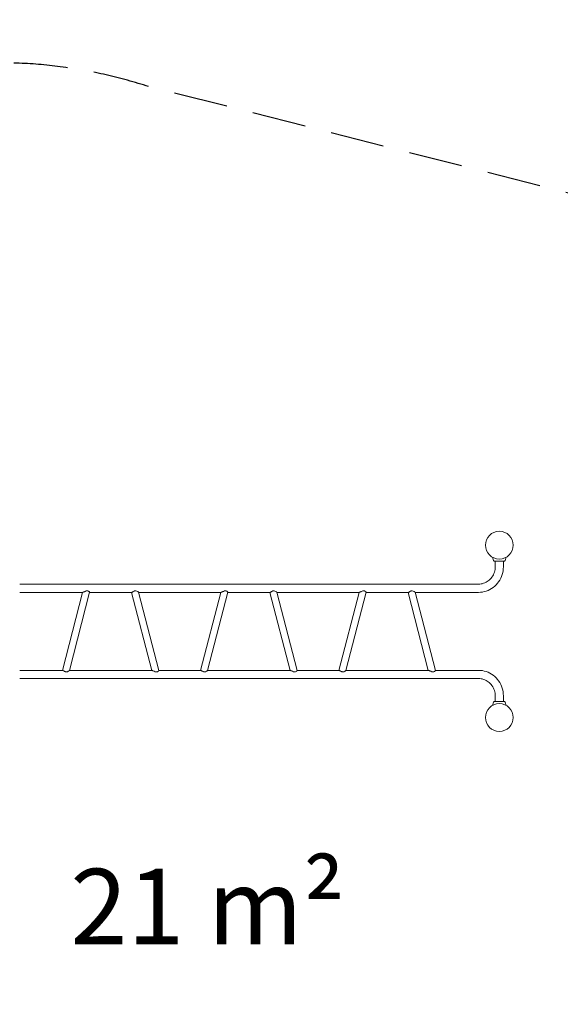
# Model space of a CAD drawing. Extents: x 12373 to 21379, y 3919 to 11035.
# Drawn here: x 15848 to 18359, y 6465 to 11035 of the extents above; entities that cross this region are included whole.
import ezdxf

# ---------------------------------------------------------------- set-up
doc = ezdxf.new("R2010")
doc.units = 0
doc.header["$MEASUREMENT"] = 0
doc.linetypes.add('VERDECKT', pattern=[0.375, 0.25, -0.125])
doc.layers.get('0').update_dxf_attribs({"linetype": 'CONTINUOUS'})
doc.layers.get('Defpoints').update_dxf_attribs({"linetype": 'CONTINUOUS'})
doc.layers.add('B', color=3, linetype='CONTINUOUS')
doc.layers.add('SICHERHEIT', color=1, linetype='VERDECKT')
doc.styles.add('KATALOG', font='PlutoSansLight.ttf')
doc.dimstyles.new('KATALOG', dxfattribs={"dimscale": 200, "dimtxt": 1.75, "dimasz": 1, "dimexe": 0, "dimexo": 0, "dimgap": 0.3, "dimtad": 1, "dimlfac": 0.001, "dimzin": 0, "dimtxsty": 'KATALOG', "dimblk1": 'KATPFEIL', "dimblk2": 'KATPFEIL', "dimsah": 1, "dimcen": 1, "dimse1": 1, "dimse2": 1, "dimclrd": 256, "dimclre": 256, "dimclrt": 3, "dimadec": 0, "dimazin": 0, "dimtfac": 1, "dimtmove": 0, "dimatfit": 3, "dimldrblk": 'KATPFEIL', "dimfxl": 1, "dimtvp": 1, "dimtolj": 1, "dimtzin": 0, "dimarcsym": 0})

# ---------------------------------------------------------------- blocks, each defined once
blk = doc.blocks.new('KATPFEIL')
at = {"layer": 'B', "ltscale": 1000}
for p, q in [((0, -1), (0, 1)), ((-1, 0), (0, 0)), ((1, 0), (0, 0))]:
    blk.add_line(p, q, dxfattribs=at)
blk = doc.blocks.new('*D14')
at = {"layer": 'B', "lineweight": -2, "ltscale": 100, "transparency": 16777216}
blk.add_line((12773.4, 4119.1), (19539.9, 4119.1), dxfattribs=at)
at = {"layer": 'Defpoints', "color": 0, "ltscale": 100, "transparency": 16777216}
for p in [(19739.9, 7669.7), (12573.4, 7464.7), (19739.9, 4119.1)]:
    blk.add_point(p, dxfattribs=at)
at = {"layer": 'B', "lineweight": -2, "ltscale": 100, "transparency": 16777216, "xscale": 200, "yscale": 200, "zscale": 200, "rotation": 180}
blk.add_blockref('KATPFEIL', (12573.4, 4119.1), dxfattribs=at)
at = {"layer": 'B', "lineweight": -2, "ltscale": 100, "transparency": 16777216, "xscale": 200, "yscale": 200, "zscale": 200}
blk.add_blockref('KATPFEIL', (19739.9, 4119.1), dxfattribs=at)
at = {"layer": 'B', "color": 3, "ltscale": 100, "transparency": 16777216, "insert": (16156.6, 4397.8), "char_height": 350, "attachment_point": 5, "style": 'KATALOG'}
blk.add_mtext('\\A1;7,17', dxfattribs=at)
blk = doc.blocks.new('*D15')
at = {"layer": 'B', "lineweight": -2, "ltscale": 100, "transparency": 16777216}
blk.add_line((21179.4, 5637.4), (21179.4, 10635), dxfattribs=at)
at = {"layer": 'Defpoints', "color": 0, "ltscale": 100, "transparency": 16777216}
for p in [(15751.6, 10835), (21179.4, 10835), (15500, 5437.4)]:
    blk.add_point(p, dxfattribs=at)
at = {"layer": 'B', "lineweight": -2, "ltscale": 100, "transparency": 16777216, "xscale": 200, "yscale": 200, "zscale": 200}
for p, rotation in [((21179.4, 10835), 90), ((21179.4, 5437.4), 270)]:
    blk.add_blockref('KATPFEIL', p, dxfattribs=dict(at, rotation=rotation))
at = {"layer": 'B', "color": 3, "ltscale": 100, "transparency": 16777216, "insert": (20898.1, 8136.2), "char_height": 350, "attachment_point": 5, "rotation": 90, "style": 'KATALOG'}
blk.add_mtext('\\A1;5,40', dxfattribs=at)
blk = doc.blocks.new('055220504d')
at = {"color": 0, "linetype": 'Continuous', "lineweight": 0}
for p, q in [((2297.2, -71.1), (2291.6, -55.9)), ((2323.8, -75), (2302.8, -75)), ((2304.8, -75), (2304.8, -100)), ((2344.8, -75), (2323.8, -75)), ((2342.8, -75), (2342.8, -100)), ((2350.4, -71.1), (2355.9, -55.9)), ((2227, -181), (96.8, -181)), ((390.3, -219), (96.8, -219)), ((294.9, -581), (388.8, -219)), ((327.6, -581.2), (421.6, -218.9)), ((617.7, -219), (421.6, -219)), ((710.1, -581), (616.2, -219)), ((742.9, -581.1), (648.9, -218.8)), ((1032.3, -219), (648.9, -219)), ((936.9, -581), (1030.8, -219)), ((969.6, -581.2), (1063.6, -218.9)), ((1259.6, -219), (1063.5, -219)), ((1352, -581), (1258.1, -219)), ((1384.8, -581.1), (1290.8, -218.8)), ((1674.2, -219), (1290.9, -219)), ((1578.8, -581), (1672.7, -219)), ((1611.5, -581.2), (1705.5, -218.9)), ((1901.6, -219), (1705.5, -219)), ((1994, -581), (1900.1, -219)), ((2026.8, -581.1), (1932.8, -218.8)), ((2227, -219), (1932.8, -219)), ((296.4, -581), (96.8, -581)), ((711.6, -581), (327.7, -581)), ((938.4, -581), (742.8, -581)), ((1353.5, -581), (969.6, -581)), ((1580.3, -581), (1384.8, -581)), ((1995.5, -581), (1611.6, -581)), ((2227, -581), (2026.7, -581)), ((2227, -619), (96.8, -619)), ((2297.2, -728.9), (2291.6, -744.1)), ((2302.8, -725), (2344.8, -725)), ((2304.8, -725), (2304.8, -700)), ((2342.8, -725), (2342.8, -700)), ((2350.4, -728.9), (2355.9, -744.1))]:
    blk.add_line(p, q, dxfattribs=at)
for centre in [(2323.8, 0), (2323.8, -800)]:
    blk.add_circle(centre, 64.5, dxfattribs=at)
for centre, start, end in [((2302.8, -69), 200, 270), ((2344.8, -69), 270, 340), ((2302.8, -731), 90, 160), ((2344.8, -731), 20, 90)]:
    blk.add_arc(centre, 6, start, end, dxfattribs=at)
for points, knots in [([(2304.8, -100), (2304.8, -108.5), (2303.5, -117.1), (2298.4, -133.3), (2294.6, -141), (2284.9, -154.7), (2279.1, -160.8), (2265.9, -170.7), (2258.5, -174.5), (2243.1, -179.7), (2235, -181), (2227, -181)], [1.570796, 1.570796, 1.570796, 1.570796, 1.884956, 1.884956, 2.199115, 2.199115, 2.513274, 2.513274, 2.827433, 2.827433, 3.141593, 3.141593, 3.141593, 3.141593]), ([(2342.8, -100), (2342.8, -112.4), (2340.9, -124.8), (2333.5, -148.4), (2327.9, -159.6), (2313.7, -179.8), (2305.1, -188.7), (2285.5, -203.5), (2274.5, -209.2), (2251.4, -217), (2239.2, -219), (2227, -219)], [1.570796, 1.570796, 1.570796, 1.570796, 1.884956, 1.884956, 2.199115, 2.199115, 2.513274, 2.513274, 2.827433, 2.827433, 3.141593, 3.141593, 3.141593, 3.141593]), ([(393.7, -217.4), (392.6, -218), (391.6, -218.5), (390.1, -219.1), (389.6, -219.3), (389, -219.3), (388.9, -219.2), (388.9, -219)], [-1.737635, -1.737635, -1.737635, -1.737635, -1.276639, -1.276639, -0.885707, -0.885707, -0.577482, -0.577482, -0.577482, -0.577482]), ([(393.9, -217.2), (394.9, -216.8), (396, -216.3), (397.1, -215.9), (398.2, -215.4), (399.3, -215), (400.4, -214.5), (403.8, -213.1), (407.5, -211.8), (411, -211.9)], [7.955606, 7.955606, 7.955606, 7.955606, 8.331247, 8.331247, 8.331247, 8.688742, 8.688742, 8.688742, 9.71076, 9.71076, 9.71076, 9.71076]), ([(411, -211.9), (412.8, -211.9), (414.5, -212.3), (415.9, -213), (417.6, -213.8), (418.8, -214.8), (419.7, -215.7), (420.3, -216.3), (420.8, -216.9), (421.1, -217.4), (421.5, -218.1), (421.7, -218.6), (421.6, -218.9)], [0, 0, 0, 0, 0.516669, 0.516669, 0.516669, 1.09351, 1.09351, 1.09351, 1.475467, 1.475467, 1.475467, 1.949824, 1.949824, 1.949824, 1.949824]), ([(616.2, -219), (616.2, -219.1), (616.3, -219.1), (616.4, -219.2), (616.6, -219.3), (617, -219.3), (617.7, -219.1), (618.5, -218.8), (619.7, -218.2), (621, -217.4), (621.9, -216.9), (622.9, -216.3), (623.9, -215.7), (625.8, -214.6), (628.2, -213.2), (630.7, -212.5), (632.5, -212), (634.3, -211.8), (635.9, -211.9), (638.9, -212.1), (641.6, -213.3), (643.8, -214.5), (644.7, -215), (645.5, -215.5), (646.2, -216), (646.8, -216.4), (647.4, -216.9), (647.8, -217.2)], [1.999619, 1.999619, 1.999619, 1.999619, 2.133715, 2.133715, 2.133715, 2.575175, 2.575175, 2.575175, 3.143222, 3.143222, 3.143222, 3.516408, 3.516408, 3.516408, 4.231983, 4.231983, 4.231983, 4.735249, 4.735249, 4.735249, 5.629635, 5.629635, 5.629635, 6.016103, 6.016103, 6.016103, 6.364676, 6.364676, 6.364676, 6.364676]), ([(627.1, -213.9), (627.7, -213.6), (628.3, -213.4), (629.8, -212.7), (630.7, -212.4), (632.6, -212), (633.5, -211.9), (634.4, -211.9)], [3.851755, 3.851755, 3.851755, 3.851755, 4.0436234, 4.0436234, 4.3265728, 4.3265728, 4.6095222, 4.6095222, 4.6095222, 4.6095222]), ([(648.9, -218.8), (648.9, -218.8), (648.9, -218.8), (648.8, -218.6), (648.7, -218.4), (648.4, -217.9), (648.2, -217.6), (647.9, -217.4)], [-0.4793228, -0.4793228, -0.4793228, -0.4793228, -0.4734069, -0.4734069, -0.2388917, -0.2388917, -0.0153854, -0.0153854, -0.0153854, -0.0153854]), ([(1035.7, -217.4), (1034.6, -218), (1033.6, -218.5), (1032.1, -219.1), (1031.6, -219.3), (1031, -219.3), (1030.8, -219.2), (1030.8, -219)], [-1.737635, -1.737635, -1.737635, -1.737635, -1.276639, -1.276639, -0.885707, -0.885707, -0.577482, -0.577482, -0.577482, -0.577482]), ([(1035.9, -217.2), (1036.9, -216.8), (1038, -216.3), (1039.1, -215.9), (1040.1, -215.4), (1041.2, -215), (1042.4, -214.5), (1045.7, -213.1), (1049.5, -211.8), (1053, -211.9)], [7.955606, 7.955606, 7.955606, 7.955606, 8.331247, 8.331247, 8.331247, 8.688742, 8.688742, 8.688742, 9.71076, 9.71076, 9.71076, 9.71076]), ([(1053, -211.9), (1054.7, -211.9), (1056.5, -212.3), (1057.9, -213), (1059.5, -213.8), (1060.8, -214.8), (1061.7, -215.7), (1062.3, -216.3), (1062.7, -216.9), (1063.1, -217.4), (1063.5, -218.1), (1063.6, -218.6), (1063.6, -218.9)], [0, 0, 0, 0, 0.516669, 0.516669, 0.516669, 1.09351, 1.09351, 1.09351, 1.475467, 1.475467, 1.475467, 1.949824, 1.949824, 1.949824, 1.949824]), ([(1258.1, -219), (1258.2, -219.1), (1258.2, -219.1), (1258.3, -219.2), (1258.6, -219.3), (1259, -219.3), (1259.6, -219.1), (1260.5, -218.8), (1261.6, -218.2), (1263, -217.4), (1263.9, -216.9), (1264.8, -216.3), (1265.8, -215.7), (1267.8, -214.6), (1270.1, -213.2), (1272.6, -212.5), (1274.4, -212), (1276.2, -211.8), (1277.9, -211.9), (1280.9, -212.1), (1283.6, -213.3), (1285.7, -214.5), (1286.6, -215), (1287.5, -215.5), (1288.1, -216), (1288.8, -216.4), (1289.3, -216.9), (1289.8, -217.2)], [1.999619, 1.999619, 1.999619, 1.999619, 2.133715, 2.133715, 2.133715, 2.575175, 2.575175, 2.575175, 3.143222, 3.143222, 3.143222, 3.516408, 3.516408, 3.516408, 4.231983, 4.231983, 4.231983, 4.735249, 4.735249, 4.735249, 5.629635, 5.629635, 5.629635, 6.016103, 6.016103, 6.016103, 6.364676, 6.364676, 6.364676, 6.364676]), ([(1269.1, -213.9), (1269.6, -213.6), (1270.2, -213.4), (1271.7, -212.7), (1272.6, -212.4), (1274.5, -212), (1275.4, -211.9), (1276.4, -211.9)], [3.851755, 3.851755, 3.851755, 3.851755, 4.0436234, 4.0436234, 4.3265728, 4.3265728, 4.6095222, 4.6095222, 4.6095222, 4.6095222]), ([(1290.8, -218.8), (1290.8, -218.8), (1290.8, -218.8), (1290.8, -218.6), (1290.7, -218.4), (1290.3, -217.9), (1290.1, -217.6), (1289.9, -217.4)], [-0.4793228, -0.4793228, -0.4793228, -0.4793228, -0.4734069, -0.4734069, -0.2388917, -0.2388917, -0.0153854, -0.0153854, -0.0153854, -0.0153854]), ([(1677.6, -217.4), (1676.5, -218), (1675.5, -218.5), (1674, -219.1), (1673.5, -219.3), (1672.9, -219.3), (1672.8, -219.2), (1672.8, -219)], [-1.737635, -1.737635, -1.737635, -1.737635, -1.276639, -1.276639, -0.885707, -0.885707, -0.577482, -0.577482, -0.577482, -0.577482]), ([(1677.8, -217.2), (1678.8, -216.8), (1679.9, -216.3), (1681, -215.9), (1682.1, -215.4), (1683.2, -215), (1684.3, -214.5), (1687.7, -213.1), (1691.4, -211.8), (1694.9, -211.9)], [7.955606, 7.955606, 7.955606, 7.955606, 8.331247, 8.331247, 8.331247, 8.688742, 8.688742, 8.688742, 9.71076, 9.71076, 9.71076, 9.71076]), ([(1694.9, -211.9), (1696.7, -211.9), (1698.4, -212.3), (1699.8, -213), (1701.4, -213.8), (1702.7, -214.8), (1703.6, -215.7), (1704.2, -216.3), (1704.7, -216.9), (1705, -217.4), (1705.4, -218.1), (1705.6, -218.6), (1705.5, -218.9)], [0, 0, 0, 0, 0.516669, 0.516669, 0.516669, 1.09351, 1.09351, 1.09351, 1.475467, 1.475467, 1.475467, 1.949824, 1.949824, 1.949824, 1.949824]), ([(1900.1, -219), (1900.1, -219.1), (1900.2, -219.1), (1900.3, -219.2), (1900.5, -219.3), (1900.9, -219.3), (1901.6, -219.1), (1902.4, -218.8), (1903.6, -218.2), (1904.9, -217.4), (1905.8, -216.9), (1906.8, -216.3), (1907.8, -215.7), (1909.7, -214.6), (1912.1, -213.2), (1914.6, -212.5), (1916.4, -212), (1918.2, -211.8), (1919.8, -211.9), (1922.8, -212.1), (1925.5, -213.3), (1927.7, -214.5), (1928.6, -215), (1929.4, -215.5), (1930.1, -216), (1930.7, -216.4), (1931.3, -216.9), (1931.7, -217.2)], [1.999619, 1.999619, 1.999619, 1.999619, 2.133715, 2.133715, 2.133715, 2.575175, 2.575175, 2.575175, 3.143222, 3.143222, 3.143222, 3.516408, 3.516408, 3.516408, 4.231983, 4.231983, 4.231983, 4.735249, 4.735249, 4.735249, 5.629635, 5.629635, 5.629635, 6.016103, 6.016103, 6.016103, 6.364676, 6.364676, 6.364676, 6.364676]), ([(1911, -213.9), (1911.6, -213.6), (1912.2, -213.4), (1913.7, -212.7), (1914.6, -212.4), (1916.5, -212), (1917.4, -211.9), (1918.3, -211.9)], [3.851755, 3.851755, 3.851755, 3.851755, 4.0436234, 4.0436234, 4.3265728, 4.3265728, 4.6095222, 4.6095222, 4.6095222, 4.6095222]), ([(1932.8, -218.8), (1932.8, -218.8), (1932.8, -218.8), (1932.7, -218.6), (1932.6, -218.4), (1932.3, -217.9), (1932.1, -217.6), (1931.8, -217.4)], [-0.4793228, -0.4793228, -0.4793228, -0.4793228, -0.4734069, -0.4734069, -0.2388917, -0.2388917, -0.0153854, -0.0153854, -0.0153854, -0.0153854]), ([(313.4, -588.1), (311.6, -588.1), (309.8, -587.7), (308, -587), (306, -586.2), (304.2, -585.2), (302.6, -584.3), (301.6, -583.7), (300.6, -583.1), (299.7, -582.6), (298.1, -581.7), (296.8, -581), (296, -580.8), (295.5, -580.7), (295.1, -580.7), (295, -580.9), (294.9, -581), (294.9, -581), (294.9, -581)], [0, 0, 0, 0, 0.51666, 0.51666, 0.51666, 1.093581, 1.093581, 1.093581, 1.475485, 1.475485, 1.475485, 2.133736, 2.133736, 2.133736, 2.575173, 2.575173, 2.575173, 2.609904, 2.609904, 2.609904, 2.609904]), ([(313.2, -588.1), (312.2, -588.1), (311.3, -588), (309.4, -587.6), (308.5, -587.3), (307, -586.6), (306.4, -586.4), (305.8, -586.1)], [0, 0, 0, 0, 0.2829494, 0.2829494, 0.5658988, 0.5658988, 0.7577672, 0.7577672, 0.7577672, 0.7577672]), ([(326.6, -582.8), (326, -583.2), (325.3, -583.8), (324.6, -584.3), (323.9, -584.7), (323.2, -585.2), (322.3, -585.6), (319.9, -586.9), (316.8, -588.2), (313.4, -588.1)], [7.961012, 7.961012, 7.961012, 7.961012, 8.376216, 8.376216, 8.376216, 8.724588, 8.724588, 8.724588, 9.711327, 9.711327, 9.711327, 9.711327]), ([(326.7, -582.6), (327.1, -582.1), (327.5, -581.6), (327.6, -581.3), (327.6, -581.2), (327.6, -581.2)], [-1.7373714, -1.7373714, -1.7373714, -1.7373714, -1.3205359, -1.3205359, -1.2732925, -1.2732925, -1.2732925, -1.2732925]), ([(710.1, -581), (710.1, -580.9), (710.2, -580.8), (710.7, -580.7), (711.2, -580.8), (712.3, -581.3), (712.8, -581.5), (713.8, -582), (714.4, -582.3), (715, -582.6)], [-1.174944, -1.174944, -1.174944, -1.174944, -0.930287, -0.930287, -0.523461, -0.523461, -0.264796, -0.264796, -0.015385, -0.015385, -0.015385, -0.015385]), ([(742.9, -581.1), (743, -581.4), (742.8, -581.9), (742.4, -582.6), (742, -583.1), (741.6, -583.7), (741, -584.3), (739.9, -585.4), (738.2, -586.7), (736, -587.5), (734.5, -588), (732.8, -588.2), (731, -588.1), (727.8, -587.9), (724.5, -586.7), (721.5, -585.5), (720, -584.8), (718.6, -584.2), (717.2, -583.6), (716.5, -583.3), (715.8, -583), (715.2, -582.8)], [2.659699, 2.659699, 2.659699, 2.659699, 3.142356, 3.142356, 3.142356, 3.515496, 3.515496, 3.515496, 4.230103, 4.230103, 4.230103, 4.731154, 4.731154, 4.731154, 5.643553, 5.643553, 5.643553, 6.122716, 6.122716, 6.122716, 6.359837, 6.359837, 6.359837, 6.359837]), ([(955.3, -588.1), (953.6, -588.1), (951.7, -587.7), (949.9, -587), (948, -586.2), (946.1, -585.2), (944.6, -584.3), (943.5, -583.7), (942.5, -583.1), (941.6, -582.6), (940.1, -581.7), (938.8, -581), (938, -580.8), (937.4, -580.7), (937.1, -580.7), (936.9, -580.9), (936.9, -581), (936.9, -581), (936.9, -581)], [0, 0, 0, 0, 0.51666, 0.51666, 0.51666, 1.093581, 1.093581, 1.093581, 1.475485, 1.475485, 1.475485, 2.133736, 2.133736, 2.133736, 2.575173, 2.575173, 2.575173, 2.609904, 2.609904, 2.609904, 2.609904]), ([(955.1, -588.1), (954.2, -588.1), (953.2, -588), (951.4, -587.6), (950.5, -587.3), (949, -586.6), (948.4, -586.4), (947.8, -586.1)], [0, 0, 0, 0, 0.2829494, 0.2829494, 0.5658988, 0.5658988, 0.7577672, 0.7577672, 0.7577672, 0.7577672]), ([(968.5, -582.8), (968, -583.2), (967.3, -583.8), (966.5, -584.3), (965.8, -584.7), (965.1, -585.2), (964.3, -585.6), (961.9, -586.9), (958.7, -588.2), (955.3, -588.1)], [7.961012, 7.961012, 7.961012, 7.961012, 8.376216, 8.376216, 8.376216, 8.724588, 8.724588, 8.724588, 9.711327, 9.711327, 9.711327, 9.711327]), ([(968.6, -582.6), (969.1, -582.1), (969.4, -581.6), (969.5, -581.3), (969.6, -581.2), (969.6, -581.2)], [-1.7373714, -1.7373714, -1.7373714, -1.7373714, -1.3205359, -1.3205359, -1.2732925, -1.2732925, -1.2732925, -1.2732925]), ([(1352.1, -581), (1352.1, -580.9), (1352.2, -580.8), (1352.6, -580.7), (1353.1, -580.8), (1354.2, -581.3), (1354.7, -581.5), (1355.8, -582), (1356.3, -582.3), (1356.9, -582.6)], [-1.174944, -1.174944, -1.174944, -1.174944, -0.930287, -0.930287, -0.523461, -0.523461, -0.264796, -0.264796, -0.015385, -0.015385, -0.015385, -0.015385]), ([(1384.8, -581.1), (1384.9, -581.4), (1384.7, -581.9), (1384.3, -582.6), (1384, -583.1), (1383.5, -583.7), (1382.9, -584.3), (1381.8, -585.4), (1380.1, -586.7), (1378, -587.5), (1376.4, -588), (1374.7, -588.2), (1373, -588.1), (1369.8, -587.9), (1366.5, -586.7), (1363.5, -585.5), (1361.9, -584.8), (1360.5, -584.2), (1359.1, -583.6), (1358.4, -583.3), (1357.8, -583), (1357.1, -582.8)], [2.659699, 2.659699, 2.659699, 2.659699, 3.142356, 3.142356, 3.142356, 3.515496, 3.515496, 3.515496, 4.230103, 4.230103, 4.230103, 4.731154, 4.731154, 4.731154, 5.643553, 5.643553, 5.643553, 6.122716, 6.122716, 6.122716, 6.359837, 6.359837, 6.359837, 6.359837]), ([(1597.3, -588.1), (1595.5, -588.1), (1593.7, -587.7), (1591.9, -587), (1589.9, -586.2), (1588.1, -585.2), (1586.5, -584.3), (1585.5, -583.7), (1584.5, -583.1), (1583.6, -582.6), (1582, -581.7), (1580.7, -581), (1579.9, -580.8), (1579.4, -580.7), (1579, -580.7), (1578.9, -580.9), (1578.8, -581), (1578.8, -581), (1578.8, -581)], [0, 0, 0, 0, 0.51666, 0.51666, 0.51666, 1.093581, 1.093581, 1.093581, 1.475485, 1.475485, 1.475485, 2.133736, 2.133736, 2.133736, 2.575173, 2.575173, 2.575173, 2.609904, 2.609904, 2.609904, 2.609904]), ([(1597, -588.1), (1596.1, -588.1), (1595.2, -588), (1593.3, -587.6), (1592.4, -587.3), (1590.9, -586.6), (1590.3, -586.4), (1589.7, -586.1)], [0, 0, 0, 0, 0.2829494, 0.2829494, 0.5658988, 0.5658988, 0.7577672, 0.7577672, 0.7577672, 0.7577672]), ([(1610.5, -582.8), (1609.9, -583.2), (1609.2, -583.8), (1608.5, -584.3), (1607.8, -584.7), (1607, -585.2), (1606.2, -585.6), (1603.8, -586.9), (1600.7, -588.2), (1597.3, -588.1)], [7.961012, 7.961012, 7.961012, 7.961012, 8.376216, 8.376216, 8.376216, 8.724588, 8.724588, 8.724588, 9.711327, 9.711327, 9.711327, 9.711327]), ([(1610.6, -582.6), (1611, -582.1), (1611.4, -581.6), (1611.5, -581.3), (1611.5, -581.2), (1611.5, -581.2)], [-1.7373714, -1.7373714, -1.7373714, -1.7373714, -1.3205359, -1.3205359, -1.2732925, -1.2732925, -1.2732925, -1.2732925]), ([(1994, -581), (1994, -580.9), (1994.1, -580.8), (1994.6, -580.7), (1995.1, -580.8), (1996.2, -581.3), (1996.7, -581.5), (1997.7, -582), (1998.3, -582.3), (1998.9, -582.6)], [-1.174944, -1.174944, -1.174944, -1.174944, -0.930287, -0.930287, -0.523461, -0.523461, -0.264796, -0.264796, -0.015385, -0.015385, -0.015385, -0.015385]), ([(2026.8, -581.1), (2026.8, -581.4), (2026.7, -581.9), (2026.2, -582.6), (2025.9, -583.1), (2025.5, -583.7), (2024.9, -584.3), (2023.8, -585.4), (2022.1, -586.7), (2019.9, -587.5), (2018.4, -588), (2016.7, -588.2), (2014.9, -588.1), (2011.7, -587.9), (2008.4, -586.7), (2005.4, -585.5), (2003.9, -584.8), (2002.5, -584.2), (2001.1, -583.6), (2000.4, -583.3), (1999.7, -583), (1999.1, -582.8)], [2.659699, 2.659699, 2.659699, 2.659699, 3.142356, 3.142356, 3.142356, 3.515496, 3.515496, 3.515496, 4.230103, 4.230103, 4.230103, 4.731154, 4.731154, 4.731154, 5.643553, 5.643553, 5.643553, 6.122716, 6.122716, 6.122716, 6.359837, 6.359837, 6.359837, 6.359837]), ([(2342.8, -700), (2342.8, -687.6), (2340.9, -675.2), (2333.5, -651.6), (2327.9, -640.4), (2313.7, -620.2), (2305.1, -611.3), (2285.5, -596.5), (2274.5, -590.8), (2251.4, -583), (2239.2, -581), (2227, -581)], [4.712389, 4.712389, 4.712389, 4.712389, 5.026548, 5.026548, 5.340708, 5.340708, 5.654867, 5.654867, 5.969026, 5.969026, 6.283185, 6.283185, 6.283185, 6.283185]), ([(2304.8, -700), (2304.8, -691.5), (2303.5, -682.9), (2298.4, -666.7), (2294.6, -659), (2284.9, -645.3), (2279.1, -639.2), (2265.9, -629.3), (2258.5, -625.5), (2243.1, -620.3), (2235, -619), (2227, -619)], [4.712389, 4.712389, 4.712389, 4.712389, 5.026548, 5.026548, 5.340708, 5.340708, 5.654867, 5.654867, 5.969026, 5.969026, 6.283185, 6.283185, 6.283185, 6.283185])]:
    blk.add_open_spline(points, degree=3, knots=knots, dxfattribs=at)
for points in [[(389.8, -219.2), (389.8, -219.1), (389.9, -219.1), (389.9, -219)], [(393.9, -217.2), (393.9, -217.3), (393.8, -217.3), (393.7, -217.4)], [(617.7, -219), (617.7, -219), (617.8, -219), (617.9, -219)], [(626.7, -214.2), (626.8, -214.1), (627, -214), (627.1, -213.9)], [(634.4, -211.9), (634.5, -211.9), (634.7, -211.9), (634.8, -211.9)], [(647.9, -217.4), (647.9, -217.3), (647.9, -217.3), (647.8, -217.2)], [(1031.8, -219.2), (1031.8, -219.1), (1031.8, -219.1), (1031.8, -219)], [(1035.9, -217.2), (1035.8, -217.3), (1035.7, -217.3), (1035.7, -217.4)], [(1259.6, -219), (1259.7, -219), (1259.8, -219), (1259.8, -219)], [(1268.6, -214.2), (1268.8, -214.1), (1268.9, -214), (1269.1, -213.9)], [(1276.4, -211.9), (1276.5, -211.9), (1276.6, -211.9), (1276.7, -211.9)], [(1289.9, -217.4), (1289.8, -217.3), (1289.8, -217.3), (1289.8, -217.2)], [(1673.7, -219.2), (1673.7, -219.1), (1673.8, -219.1), (1673.8, -219)], [(1677.8, -217.2), (1677.7, -217.3), (1677.7, -217.3), (1677.6, -217.4)], [(1901.6, -219), (1901.6, -219), (1901.7, -219), (1901.8, -219)], [(1910.6, -214.2), (1910.7, -214.1), (1910.9, -214), (1911, -213.9)], [(1918.3, -211.9), (1918.4, -211.9), (1918.6, -211.9), (1918.7, -211.9)], [(1931.8, -217.4), (1931.8, -217.3), (1931.8, -217.3), (1931.7, -217.2)], [(296.6, -581), (296.5, -581), (296.5, -581), (296.4, -581)], [(305.8, -586.1), (305.7, -586), (305.6, -585.9), (305.4, -585.8)], [(313.5, -588.1), (313.4, -588.1), (313.3, -588.1), (313.2, -588.1)], [(326.6, -582.8), (326.6, -582.7), (326.6, -582.7), (326.7, -582.6)], [(711.1, -581), (711.1, -580.9), (711.1, -580.9), (711.1, -580.8)], [(715, -582.6), (715, -582.7), (715.1, -582.7), (715.2, -582.8)], [(938.6, -581), (938.5, -581), (938.4, -581), (938.4, -581)], [(947.8, -586.1), (947.7, -586), (947.5, -585.9), (947.4, -585.8)], [(955.5, -588.1), (955.3, -588.1), (955.2, -588.1), (955.1, -588.1)], [(968.5, -582.8), (968.5, -582.7), (968.6, -582.7), (968.6, -582.6)], [(1353.1, -581), (1353.1, -580.9), (1353.1, -580.9), (1353, -580.8)], [(1356.9, -582.6), (1357, -582.7), (1357.1, -582.7), (1357.1, -582.8)], [(1580.5, -581), (1580.4, -581), (1580.4, -581), (1580.3, -581)], [(1589.7, -586.1), (1589.6, -586), (1589.5, -585.9), (1589.3, -585.8)], [(1597.4, -588.1), (1597.3, -588.1), (1597.2, -588.1), (1597, -588.1)], [(1610.5, -582.8), (1610.5, -582.7), (1610.5, -582.7), (1610.6, -582.6)], [(1995, -581), (1995, -580.9), (1995, -580.9), (1995, -580.8)], [(1998.9, -582.6), (1998.9, -582.7), (1999, -582.7), (1999.1, -582.8)]]:
    blk.add_open_spline(points, degree=3, dxfattribs=at)
blk = doc.blocks.new('*D12')
at = {"layer": 'B', "lineweight": -2, "ltscale": 100, "transparency": 16777216}
blk.add_line((17939.9, 4837.4), (14269.8, 4837.4), dxfattribs=at)
at = {"layer": 'Defpoints', "color": 0, "ltscale": 100, "transparency": 16777216}
for p in [(18139.9, 7796), (14069.8, 7472.9), (14069.8, 4837.4)]:
    blk.add_point(p, dxfattribs=at)
at = {"layer": 'B', "lineweight": -2, "ltscale": 100, "transparency": 16777216, "xscale": 200, "yscale": 200, "zscale": 200, "rotation": 180}
blk.add_blockref('KATPFEIL', (14069.8, 4837.4), dxfattribs=at)
at = {"layer": 'B', "lineweight": -2, "ltscale": 100, "transparency": 16777216, "xscale": 200, "yscale": 200, "zscale": 200}
blk.add_blockref('KATPFEIL', (18139.9, 4837.4), dxfattribs=at)
at = {"layer": 'B', "color": 3, "ltscale": 100, "transparency": 16777216, "insert": (16104.9, 5118.7), "char_height": 350, "attachment_point": 5, "style": 'KATALOG'}
blk.add_mtext('\\A1;4,07', dxfattribs=at)
blk = doc.blocks.new('*D13')
at = {"layer": 'B', "lineweight": -2, "ltscale": 100, "transparency": 16777216}
blk.add_line((20539.9, 7353.5), (20539.9, 9089.7), dxfattribs=at)
at = {"layer": 'Defpoints', "color": 0, "ltscale": 100, "transparency": 16777216}
for p in [(14904.6, 9289.7), (20539.9, 9289.7), (14938.1, 7153.5)]:
    blk.add_point(p, dxfattribs=at)
at = {"layer": 'B', "lineweight": -2, "ltscale": 100, "transparency": 16777216, "xscale": 200, "yscale": 200, "zscale": 200}
for p, rotation in [((20539.9, 9289.7), 90), ((20539.9, 7153.5), 270)]:
    blk.add_blockref('KATPFEIL', p, dxfattribs=dict(at, rotation=rotation))
at = {"layer": 'B', "color": 3, "ltscale": 100, "transparency": 16777216, "insert": (20258.6, 8221.6), "char_height": 350, "attachment_point": 5, "rotation": 90, "style": 'KATALOG'}
blk.add_mtext('\\A1;2,14', dxfattribs=at)

msp = doc.modelspace()

# ---------------------------------------------------------------- linework, layer by layer
at = {"layer": 'SICHERHEIT', "ltscale": 1000}
msp.add_lwpolyline([(19275.353, 9807.532, 0.12585092), (18627.174, 10171.411), (16435.024, 10728.106, 0.09142791), (15629.611, 10831.639), (14817.462, 10787.329, 0.09120434), (14283.163, 10658.609), (13553.299, 10334.145, 0.31392812), (12573.355, 8927.183), (12573.355, 8195.964), (12573.355, 7464.744, 0.1694926), (12899.103, 6531.399)], format="xyb", dxfattribs=at)

# ---------------------------------------------------------------- block references
at = {"color": 3}
msp.add_blockref('055220504d', (15751.586, 8595.964), dxfattribs=at)

# ---------------------------------------------------------------- texts
at = {"layer": 'B', "color": 3, "ltscale": 100, "insert": (16721.283, 6918.742), "char_height": 350, "attachment_point": 5, "style": 'KATALOG'}
msp.add_mtext('\\A1;21 m²', dxfattribs=at)

# ---------------------------------------------------------------- dimensions: what is measured, and where the dimension line sits
at = {"layer": 'B', "ltscale": 100}
for base, p1, p2, picture, middle in [((21179.414, 10834.964), (15500.033, 5437.401), (15751.586, 10834.964), '*D15', (20898.091, 8136.182)), ((20539.876, 9289.71), (14938.099, 7153.533), (14904.614, 9289.71), '*D13', (20258.552, 8221.621))]:
    dim = msp.add_linear_dim(base=base, p1=p1, p2=p2, angle=90, dimstyle='KATALOG', dxfattribs=at)
    dim.commit()
    dim.dimension.update_dxf_attribs({"geometry": picture, "text_midpoint": middle})
for base, p1, p2, picture, middle in [((14069.838, 4837.401), (18139.876, 7795.964), (14069.838, 7472.894), '*D12', (16104.857, 5118.724)), ((19739.876, 4119.066), (12573.355, 7464.744), (19739.876, 7669.654), '*D14', (16156.615, 4397.816))]:
    dim = msp.add_linear_dim(base=base, p1=p1, p2=p2, dimstyle='KATALOG', dxfattribs=at)
    dim.commit()
    dim.dimension.update_dxf_attribs({"geometry": picture, "text_midpoint": middle})

doc.saveas('drawing.dxf')
